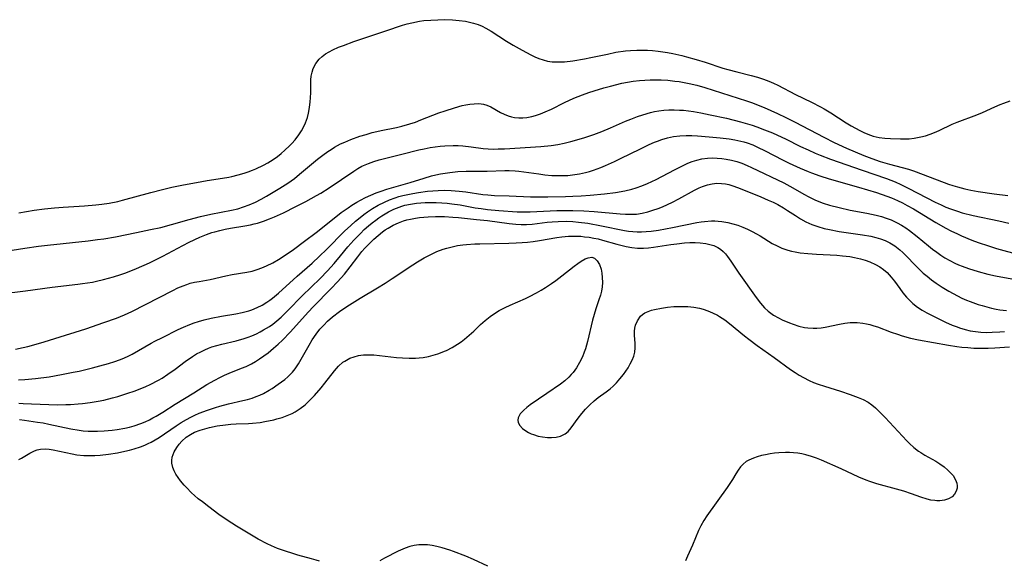
# Model space of a CAD drawing. Units: inches. Extents: x 2133255 to 2136513, y 240264 to 245396.
# Drawn here: x 2133667 to 2133805, y 244992 to 245068 of the extents above; entities that cross this region are included whole.
import ezdxf

# ---------------------------------------------------------------- set-up
doc = ezdxf.new("R2010")
doc.units = ezdxf.units.IN
doc.header["$MEASUREMENT"] = 0
doc.layers.add('c_32_T12S_R21E', color=5, linetype='Continuous')

msp = doc.modelspace()

# ---------------------------------------------------------------- linework, layer by layer
at = {"layer": 'c_32_T12S_R21E'}
for points in [[(2133666.42, 245040.95, 782), (2133668.61, 245041.29, 782), (2133670.04, 245041.48, 782), (2133671.44, 245041.63, 782), (2133672.69, 245041.75, 782), (2133675.66, 245041.93, 782), (2133677.3, 245042.07, 782), (2133678.12, 245042.16, 782), (2133679.14, 245042.31, 782), (2133680.37, 245042.55, 782), (2133681.01, 245042.71, 782), (2133685.01, 245043.82, 782), (2133686.67, 245044.23, 782), (2133687.98, 245044.53, 782), (2133689.6, 245044.86, 782), (2133691.42, 245045.21, 782), (2133692.96, 245045.47, 782), (2133695.09, 245045.8, 782), (2133695.97, 245045.95, 782), (2133696.43, 245046.04, 782), (2133697.32, 245046.27, 782), (2133698.13, 245046.51, 782), (2133698.73, 245046.72, 782), (2133699.33, 245046.94, 782), (2133699.79, 245047.14, 782), (2133700.87, 245047.65, 782), (2133701.47, 245047.97, 782), (2133702.23, 245048.43, 782), (2133702.85, 245048.88, 782), (2133703.37, 245049.3, 782), (2133703.88, 245049.75, 782), (2133704.53, 245050.37, 782), (2133704.87, 245050.72, 782), (2133705.32, 245051.22, 782), (2133705.86, 245051.94, 782), (2133706.2, 245052.47, 782), (2133706.45, 245052.92, 782), (2133706.77, 245053.62, 782), (2133707.04, 245054.34, 782), (2133707.2, 245054.96, 782), (2133707.35, 245055.77, 782), (2133707.45, 245056.58, 782), (2133707.48, 245057.11, 782), (2133707.51, 245057.87, 782), (2133707.55, 245059.68, 782), (2133707.59, 245060.19, 782), (2133707.7, 245060.74, 782), (2133707.88, 245061.28, 782), (2133708.22, 245061.95, 782), (2133708.7, 245062.57, 782), (2133709.12, 245062.97, 782), (2133709.58, 245063.31, 782), (2133710.09, 245063.62, 782), (2133710.63, 245063.9, 782), (2133711.41, 245064.25, 782), (2133712.11, 245064.52, 782), (2133713.57, 245065.05, 782), (2133718.07, 245066.58, 782), (2133720.42, 245067.35, 782), (2133721.08, 245067.53, 782), (2133721.75, 245067.7, 782), (2133722.83, 245067.91, 782), (2133723.44, 245068, 782), (2133724.42, 245068.09, 782), (2133725.38, 245068.13, 782), (2133726.4, 245068.14, 782), (2133727.48, 245068.1, 782), (2133728.4, 245068.03, 782), (2133729.3, 245067.91, 782), (2133729.86, 245067.8, 782), (2133730.42, 245067.66, 782), (2133731.07, 245067.45, 782), (2133731.62, 245067.22, 782), (2133732.15, 245066.96, 782), (2133732.89, 245066.53, 782), (2133735.06, 245065.11, 782), (2133735.99, 245064.55, 782), (2133737.28, 245063.82, 782), (2133738.48, 245063.2, 782), (2133739.05, 245062.92, 782), (2133739.62, 245062.68, 782), (2133740.21, 245062.47, 782), (2133740.85, 245062.31, 782), (2133741.5, 245062.21, 782), (2133742.1, 245062.18, 782), (2133742.71, 245062.18, 782), (2133743.24, 245062.21, 782), (2133744.42, 245062.34, 782), (2133746.03, 245062.61, 782), (2133746.92, 245062.79, 782), (2133749.27, 245063.3, 782), (2133750.45, 245063.54, 782), (2133751.8, 245063.73, 782), (2133752.51, 245063.8, 782), (2133753.42, 245063.84, 782), (2133754.26, 245063.85, 782), (2133754.93, 245063.83, 782), (2133755.6, 245063.79, 782), (2133756.39, 245063.71, 782), (2133757.74, 245063.52, 782), (2133758.47, 245063.38, 782), (2133759.74, 245063.09, 782), (2133760.41, 245062.92, 782), (2133761.74, 245062.53, 782), (2133763.04, 245062.13, 782), (2133765.52, 245061.33, 782), (2133766.19, 245061.13, 782), (2133767.48, 245060.79, 782), (2133769.51, 245060.28, 782), (2133770.37, 245060.05, 782), (2133771.21, 245059.78, 782), (2133772, 245059.48, 782), (2133772.63, 245059.2, 782), (2133773.26, 245058.9, 782), (2133775.74, 245057.61, 782), (2133777.98, 245056.51, 782), (2133779.24, 245055.85, 782), (2133779.75, 245055.57, 782), (2133780.69, 245055.02, 782), (2133782.86, 245053.6, 782), (2133783.56, 245053.18, 782), (2133784.16, 245052.84, 782), (2133784.77, 245052.53, 782), (2133785.34, 245052.25, 782), (2133785.92, 245052, 782), (2133786.68, 245051.74, 782), (2133787.51, 245051.56, 782), (2133788.29, 245051.46, 782), (2133789.08, 245051.4, 782), (2133790.53, 245051.35, 782), (2133791.22, 245051.35, 782), (2133791.74, 245051.38, 782), (2133792.44, 245051.45, 782), (2133793.36, 245051.62, 782), (2133794.02, 245051.8, 782), (2133794.67, 245052.02, 782), (2133795.3, 245052.27, 782), (2133795.95, 245052.55, 782), (2133797.79, 245053.4, 782), (2133798.49, 245053.7, 782), (2133801.27, 245054.74, 782), (2133802.05, 245055.08, 782), (2133803.78, 245055.86, 782), (2133804.52, 245056.18, 782), (2133805.05, 245056.39, 782), (2133805.96, 245056.73, 782)], [(2133661.55, 245035.09, 784), (2133667.27, 245035.98, 784), (2133669.21, 245036.26, 784), (2133670.46, 245036.4, 784), (2133676.2, 245036.99, 784), (2133677.52, 245037.16, 784), (2133678.39, 245037.29, 784), (2133680.05, 245037.58, 784), (2133683.01, 245038.17, 784), (2133684.99, 245038.57, 784), (2133686.41, 245038.89, 784), (2133687.92, 245039.27, 784), (2133690.43, 245039.98, 784), (2133691.99, 245040.4, 784), (2133693.48, 245040.74, 784), (2133696.37, 245041.3, 784), (2133697.28, 245041.52, 784), (2133698.07, 245041.76, 784), (2133698.84, 245042.04, 784), (2133699.76, 245042.45, 784), (2133700.53, 245042.85, 784), (2133701.29, 245043.28, 784), (2133703.19, 245044.4, 784), (2133704.3, 245045.11, 784), (2133705.22, 245045.78, 784), (2133705.93, 245046.36, 784), (2133707.89, 245048.02, 784), (2133708.49, 245048.5, 784), (2133709.2, 245049.05, 784), (2133709.93, 245049.57, 784), (2133710.39, 245049.87, 784), (2133710.85, 245050.16, 784), (2133711.73, 245050.64, 784), (2133712.31, 245050.91, 784), (2133713.16, 245051.25, 784), (2133714.44, 245051.71, 784), (2133715.32, 245051.99, 784), (2133716.17, 245052.23, 784), (2133716.8, 245052.39, 784), (2133717.44, 245052.54, 784), (2133719.6, 245052.97, 784), (2133720.32, 245053.13, 784), (2133721.45, 245053.46, 784), (2133722.24, 245053.72, 784), (2133723.03, 245054.01, 784), (2133725.55, 245055, 784), (2133726.44, 245055.32, 784), (2133727.75, 245055.74, 784), (2133728.82, 245056.03, 784), (2133729.35, 245056.15, 784), (2133729.89, 245056.24, 784), (2133730.53, 245056.3, 784), (2133731.16, 245056.31, 784), (2133731.81, 245056.23, 784), (2133732.32, 245056.09, 784), (2133732.88, 245055.84, 784), (2133734.23, 245055.07, 784), (2133734.75, 245054.81, 784), (2133735.31, 245054.58, 784), (2133735.75, 245054.45, 784), (2133736.21, 245054.37, 784), (2133736.78, 245054.32, 784), (2133737.36, 245054.32, 784), (2133737.94, 245054.37, 784), (2133738.62, 245054.5, 784), (2133739.16, 245054.64, 784), (2133739.84, 245054.88, 784), (2133740.52, 245055.16, 784), (2133741.38, 245055.55, 784), (2133743.23, 245056.47, 784), (2133744.53, 245057.08, 784), (2133745.75, 245057.56, 784), (2133746.64, 245057.87, 784), (2133747.42, 245058.13, 784), (2133748.74, 245058.52, 784), (2133749.7, 245058.79, 784), (2133751.31, 245059.18, 784), (2133752.09, 245059.34, 784), (2133752.88, 245059.47, 784), (2133753.8, 245059.59, 784), (2133754.54, 245059.64, 784), (2133755.27, 245059.67, 784), (2133756, 245059.68, 784), (2133756.81, 245059.66, 784), (2133757.79, 245059.6, 784), (2133758.76, 245059.5, 784), (2133759.38, 245059.41, 784), (2133760.78, 245059.17, 784), (2133761.85, 245058.92, 784), (2133762.97, 245058.6, 784), (2133768.85, 245056.7, 784), (2133769.67, 245056.42, 784), (2133770.48, 245056.12, 784), (2133771.34, 245055.76, 784), (2133773.21, 245054.91, 784), (2133774.39, 245054.35, 784), (2133775.7, 245053.7, 784), (2133779.74, 245051.58, 784), (2133781.17, 245050.85, 784), (2133782.93, 245050.04, 784), (2133785.36, 245049, 784), (2133786.49, 245048.57, 784), (2133787.65, 245048.18, 784), (2133788.97, 245047.79, 784), (2133791.65, 245047.07, 784), (2133792.32, 245046.85, 784), (2133793.71, 245046.35, 784), (2133797.27, 245044.99, 784), (2133797.87, 245044.78, 784), (2133798.54, 245044.58, 784), (2133799.56, 245044.32, 784), (2133800.39, 245044.15, 784), (2133801.42, 245043.96, 784), (2133803.71, 245043.61, 784), (2133805.61, 245043.37, 784)], [(2133663.94, 245029.55, 786), (2133667.37, 245029.97, 786), (2133671.11, 245030.46, 786), (2133674.75, 245030.88, 786), (2133675.4, 245030.97, 786), (2133676.79, 245031.19, 786), (2133677.37, 245031.31, 786), (2133678.37, 245031.53, 786), (2133679.74, 245031.91, 786), (2133680.79, 245032.25, 786), (2133681.38, 245032.46, 786), (2133682.66, 245032.95, 786), (2133684.07, 245033.55, 786), (2133684.83, 245033.91, 786), (2133686.71, 245034.85, 786), (2133689.52, 245036.33, 786), (2133690.42, 245036.79, 786), (2133691.93, 245037.5, 786), (2133692.83, 245037.88, 786), (2133693.59, 245038.16, 786), (2133694, 245038.28, 786), (2133694.74, 245038.47, 786), (2133695.48, 245038.63, 786), (2133696.23, 245038.77, 786), (2133698.25, 245039.1, 786), (2133699.04, 245039.25, 786), (2133699.56, 245039.37, 786), (2133700.03, 245039.5, 786), (2133700.87, 245039.77, 786), (2133701.7, 245040.07, 786), (2133702.44, 245040.39, 786), (2133703.67, 245040.95, 786), (2133705.42, 245041.81, 786), (2133706.84, 245042.54, 786), (2133708.34, 245043.36, 786), (2133708.94, 245043.72, 786), (2133710.13, 245044.46, 786), (2133713.6, 245046.82, 786), (2133714.16, 245047.17, 786), (2133714.73, 245047.49, 786), (2133715.65, 245047.9, 786), (2133716.4, 245048.17, 786), (2133717.16, 245048.41, 786), (2133717.9, 245048.61, 786), (2133720.33, 245049.19, 786), (2133722.74, 245049.81, 786), (2133723.46, 245049.97, 786), (2133724.31, 245050.13, 786), (2133725.01, 245050.23, 786), (2133725.71, 245050.31, 786), (2133726.38, 245050.37, 786), (2133727.58, 245050.42, 786), (2133728.26, 245050.41, 786), (2133728.93, 245050.38, 786), (2133730.08, 245050.24, 786), (2133731.78, 245049.99, 786), (2133732.47, 245049.93, 786), (2133733.19, 245049.91, 786), (2133733.91, 245049.93, 786), (2133734.77, 245049.97, 786), (2133739.88, 245050.27, 786), (2133741.37, 245050.41, 786), (2133742.27, 245050.55, 786), (2133743.19, 245050.73, 786), (2133744.1, 245050.96, 786), (2133745.29, 245051.29, 786), (2133746.08, 245051.53, 786), (2133747.36, 245051.97, 786), (2133748.48, 245052.4, 786), (2133749.7, 245052.9, 786), (2133751.83, 245053.83, 786), (2133752.57, 245054.13, 786), (2133753.49, 245054.49, 786), (2133754.23, 245054.75, 786), (2133755.31, 245055.06, 786), (2133755.89, 245055.19, 786), (2133756.48, 245055.29, 786), (2133757.2, 245055.38, 786)], [(2133757.2, 245055.38, 786), (2133757.92, 245055.43, 786), (2133758.66, 245055.44, 786), (2133759.39, 245055.41, 786), (2133759.99, 245055.37, 786), (2133761.36, 245055.19, 786), (2133762.41, 245055.01, 786), (2133763.74, 245054.74, 786), (2133766.01, 245054.25, 786), (2133768.01, 245053.75, 786), (2133768.98, 245053.47, 786), (2133769.64, 245053.26, 786), (2133770.3, 245053.03, 786), (2133771.37, 245052.64, 786), (2133772.49, 245052.19, 786), (2133773.19, 245051.88, 786), (2133774.35, 245051.34, 786), (2133776.46, 245050.29, 786), (2133777.5, 245049.8, 786), (2133778.49, 245049.36, 786), (2133779.21, 245049.07, 786), (2133780.68, 245048.51, 786), (2133785.1, 245046.93, 786), (2133788.56, 245045.75, 786), (2133789.76, 245045.29, 786), (2133790.57, 245044.93, 786), (2133791.68, 245044.38, 786), (2133795.37, 245042.45, 786), (2133796.22, 245042.05, 786), (2133796.89, 245041.75, 786), (2133797.56, 245041.48, 786), (2133798.52, 245041.15, 786), (2133799.21, 245040.94, 786), (2133800.72, 245040.56, 786), (2133804.37, 245039.8, 786), (2133805.75, 245039.47, 786)], [(2133665.97, 245021.76, 788), (2133667.05, 245021.97, 788), (2133667.71, 245022.12, 788), (2133668.87, 245022.42, 788), (2133670, 245022.75, 788), (2133671.53, 245023.22, 788), (2133675.85, 245024.62, 788), (2133678.41, 245025.48, 788), (2133680.17, 245026.12, 788), (2133681.3, 245026.58, 788), (2133682.33, 245027.06, 788), (2133688.09, 245030.01, 788), (2133688.83, 245030.36, 788), (2133689.57, 245030.67, 788), (2133690.06, 245030.85, 788), (2133690.56, 245031.01, 788), (2133691.18, 245031.17, 788), (2133691.8, 245031.29, 788), (2133693.36, 245031.57, 788), (2133695.56, 245032.06, 788), (2133696.47, 245032.24, 788), (2133698.53, 245032.58, 788), (2133699.28, 245032.74, 788), (2133699.96, 245032.94, 788), (2133700.64, 245033.18, 788), (2133701.31, 245033.46, 788), (2133702.2, 245033.89, 788), (2133702.99, 245034.35, 788), (2133703.77, 245034.87, 788), (2133705.09, 245035.79, 788), (2133706.65, 245036.94, 788), (2133708.28, 245038.18, 788), (2133710.56, 245040, 788), (2133711.82, 245040.98, 788), (2133712.77, 245041.66, 788), (2133713.29, 245042, 788), (2133714.02, 245042.45, 788), (2133714.53, 245042.73, 788), (2133715.24, 245043.09, 788), (2133715.96, 245043.42, 788), (2133716.72, 245043.73, 788), (2133717.44, 245044, 788), (2133718.23, 245044.26, 788), (2133721.53, 245045.23, 788), (2133723.46, 245045.83, 788), (2133724.52, 245046.13, 788), (2133725.14, 245046.28, 788), (2133725.79, 245046.42, 788), (2133726.45, 245046.54, 788), (2133727.08, 245046.63, 788), (2133728.2, 245046.75, 788), (2133729.37, 245046.8, 788), (2133732.35, 245046.79, 788), (2133734.82, 245046.9, 788), (2133735.45, 245046.91, 788), (2133736.3, 245046.86, 788), (2133736.78, 245046.81, 788), (2133739.61, 245046.41, 788), (2133740.44, 245046.3, 788), (2133741.44, 245046.21, 788), (2133742.23, 245046.18, 788), (2133742.97, 245046.18, 788), (2133743.72, 245046.21, 788), (2133744.37, 245046.27, 788), (2133745.34, 245046.43, 788), (2133746.16, 245046.62, 788), (2133746.75, 245046.78, 788), (2133747.33, 245046.96, 788), (2133748.33, 245047.33, 788), (2133748.98, 245047.59, 788), (2133750.27, 245048.16, 788), (2133751.11, 245048.57, 788), (2133753.9, 245049.95, 788), (2133755.15, 245050.55, 788), (2133755.9, 245050.89, 788), (2133756.32, 245051.05, 788), (2133756.92, 245051.26, 788), (2133757.74, 245051.5, 788), (2133758.57, 245051.67, 788), (2133759.46, 245051.78, 788), (2133760.34, 245051.83, 788), (2133761.14, 245051.82, 788), (2133761.95, 245051.78, 788), (2133763.58, 245051.66, 788), (2133765.15, 245051.51, 788), (2133766.4, 245051.36, 788), (2133767.21, 245051.22, 788), (2133768.02, 245051.05, 788), (2133768.45, 245050.93, 788), (2133768.95, 245050.77, 788), (2133769.73, 245050.49, 788), (2133770.49, 245050.15, 788), (2133771.39, 245049.71, 788), (2133774.02, 245048.35, 788), (2133774.83, 245047.95, 788), (2133776.38, 245047.23, 788), (2133777.5, 245046.76, 788), (2133778, 245046.56, 788), (2133779.18, 245046.14, 788), (2133780.45, 245045.73, 788), (2133784.59, 245044.54, 788), (2133787.12, 245043.78, 788), (2133788.57, 245043.3, 788), (2133789.26, 245043.03, 788), (2133790.07, 245042.68, 788), (2133790.77, 245042.34, 788), (2133791.46, 245041.97, 788), (2133792.34, 245041.48, 788), (2133795.48, 245039.59, 788), (2133796.88, 245038.8, 788), (2133797.59, 245038.42, 788), (2133798.52, 245037.96, 788), (2133799.09, 245037.71, 788), (2133800.56, 245037.1, 788), (2133801.42, 245036.78, 788), (2133802.89, 245036.27, 788), (2133804.04, 245035.91, 788), (2133805.03, 245035.62, 788), (2133808.02, 245034.84, 788)], [(2133666.41, 245017.41, 790), (2133667.29, 245017.46, 790), (2133668.81, 245017.61, 790), (2133670.71, 245017.86, 790), (2133672.43, 245018.15, 790), (2133674.1, 245018.48, 790), (2133674.93, 245018.66, 790), (2133676.79, 245019.1, 790), (2133677.85, 245019.38, 790), (2133679.07, 245019.72, 790), (2133679.97, 245020, 790), (2133680.59, 245020.22, 790), (2133681.21, 245020.46, 790), (2133681.94, 245020.81, 790), (2133682.41, 245021.05, 790), (2133685.05, 245022.56, 790), (2133685.6, 245022.85, 790), (2133686.66, 245023.4, 790), (2133688.87, 245024.5, 790), (2133689.61, 245024.83, 790), (2133690.52, 245025.21, 790), (2133691.13, 245025.43, 790), (2133691.74, 245025.64, 790), (2133692.54, 245025.87, 790), (2133693.51, 245026.11, 790), (2133694.96, 245026.38, 790), (2133696.96, 245026.71, 790), (2133697.88, 245026.9, 790), (2133698.79, 245027.14, 790), (2133699.22, 245027.28, 790), (2133700, 245027.61, 790), (2133700.68, 245027.95, 790), (2133701.34, 245028.35, 790), (2133701.75, 245028.62, 790), (2133702.15, 245028.92, 790), (2133702.99, 245029.61, 790), (2133705.61, 245032.04, 790), (2133707.72, 245033.87, 790), (2133708.76, 245034.82, 790), (2133709.73, 245035.78, 790), (2133712.28, 245038.34, 790), (2133713.15, 245039.16, 790), (2133713.83, 245039.77, 790), (2133714.48, 245040.3, 790), (2133714.98, 245040.69, 790), (2133715.49, 245041.06, 790), (2133716.23, 245041.55, 790), (2133717, 245042, 790), (2133717.88, 245042.44, 790), (2133718.62, 245042.77, 790), (2133719.38, 245043.05, 790), (2133719.91, 245043.22, 790), (2133720.46, 245043.38, 790), (2133721.16, 245043.54, 790), (2133721.87, 245043.68, 790), (2133722.67, 245043.82, 790), (2133723.94, 245043.98, 790), (2133725.45, 245044.09, 790), (2133726.37, 245044.11, 790), (2133727.3, 245044.09, 790), (2133728.39, 245044.01, 790), (2133729.34, 245043.9, 790), (2133731.75, 245043.54, 790), (2133732.44, 245043.46, 790), (2133733.36, 245043.4, 790), (2133735.43, 245043.34, 790), (2133738.43, 245043.19, 790), (2133739.28, 245043.17, 790), (2133740.9, 245043.18, 790), (2133743.36, 245043.22, 790), (2133744.42, 245043.26, 790), (2133745.56, 245043.32, 790), (2133746.82, 245043.41, 790), (2133748.84, 245043.6, 790), (2133750.4, 245043.81, 790), (2133751.71, 245044.04, 790), (2133752.69, 245044.27, 790), (2133753.29, 245044.44, 790), (2133754.1, 245044.72, 790), (2133754.93, 245045.06, 790), (2133756.12, 245045.61, 790), (2133758.72, 245046.99, 790), (2133759.93, 245047.6, 790), (2133760.59, 245047.91, 790), (2133761.2, 245048.15, 790), (2133761.83, 245048.36, 790), (2133762.56, 245048.52, 790), (2133763.34, 245048.63, 790), (2133764.01, 245048.66, 790), (2133764.69, 245048.65, 790), (2133765.38, 245048.6, 790), (2133765.98, 245048.51, 790), (2133766.72, 245048.36, 790), (2133767.46, 245048.17, 790), (2133768.18, 245047.93, 790), (2133768.95, 245047.61, 790), (2133769.56, 245047.33, 790), (2133774.08, 245045.15, 790), (2133775.35, 245044.47, 790), (2133776.9, 245043.56, 790), (2133777.63, 245043.17, 790), (2133778.55, 245042.73, 790), (2133779.62, 245042.31, 790), (2133780.52, 245042.02, 790), (2133781.86, 245041.67, 790), (2133783.44, 245041.33, 790), (2133785.79, 245040.88, 790), (2133787.07, 245040.61, 790), (2133787.82, 245040.41, 790), (2133788.51, 245040.2, 790), (2133789.18, 245039.95, 790), (2133790.02, 245039.55, 790), (2133790.64, 245039.21, 790), (2133791.24, 245038.83, 790), (2133791.79, 245038.45, 790), (2133792.86, 245037.61, 790), (2133794.46, 245036.28, 790), (2133795.02, 245035.83, 790), (2133795.62, 245035.38, 790), (2133796.19, 245034.98, 790), (2133796.77, 245034.62, 790), (2133797.45, 245034.22, 790), (2133798.15, 245033.86, 790), (2133798.68, 245033.62, 790), (2133799.18, 245033.41, 790), (2133800.08, 245033.08, 790), (2133801.44, 245032.67, 790), (2133802.78, 245032.32, 790), (2133803.89, 245032.07, 790), (2133809.49, 245031.01, 790)], [(2133666.46, 245014.14, 792), (2133667.06, 245014.09, 792), (2133668.22, 245014.02, 792), (2133670.64, 245013.94, 792), (2133671.86, 245013.92, 792), (2133673.07, 245013.93, 792), (2133673.71, 245013.95, 792), (2133674.79, 245014.02, 792), (2133675.41, 245014.07, 792), (2133676.49, 245014.22, 792), (2133677.59, 245014.41, 792), (2133678.4, 245014.58, 792), (2133679.63, 245014.89, 792), (2133680.35, 245015.09, 792), (2133681.79, 245015.53, 792), (2133682.66, 245015.82, 792), (2133683.52, 245016.14, 792), (2133684.3, 245016.47, 792), (2133684.94, 245016.76, 792), (2133686.08, 245017.37, 792), (2133686.6, 245017.67, 792), (2133687.43, 245018.2, 792), (2133688.44, 245018.92, 792), (2133689.87, 245020.01, 792), (2133690.9, 245020.72, 792), (2133691.46, 245021.07, 792), (2133692.03, 245021.38, 792), (2133692.63, 245021.66, 792), (2133693.12, 245021.87, 792), (2133693.62, 245022.05, 792), (2133694.3, 245022.26, 792), (2133695.02, 245022.45, 792), (2133697.02, 245022.93, 792), (2133698.13, 245023.24, 792), (2133698.69, 245023.42, 792), (2133699.24, 245023.63, 792), (2133699.87, 245023.9, 792), (2133700.39, 245024.16, 792), (2133700.89, 245024.44, 792), (2133701.71, 245024.95, 792), (2133702.17, 245025.28, 792), (2133702.76, 245025.75, 792), (2133703.34, 245026.26, 792), (2133703.83, 245026.72, 792), (2133704.31, 245027.19, 792), (2133706.32, 245029.23, 792), (2133708.85, 245031.68, 792), (2133709.89, 245032.76, 792), (2133710.8, 245033.78, 792), (2133711.71, 245034.86, 792), (2133712.75, 245036.13, 792), (2133713.57, 245037.08, 792), (2133714.5, 245038.03, 792), (2133715.06, 245038.57, 792), (2133715.66, 245039.11, 792), (2133716.15, 245039.53, 792), (2133716.66, 245039.92, 792), (2133717.08, 245040.23, 792), (2133717.52, 245040.52, 792), (2133717.99, 245040.8, 792), (2133718.46, 245041.06, 792), (2133719.2, 245041.43, 792), (2133719.96, 245041.75, 792), (2133720.36, 245041.88, 792), (2133720.78, 245042, 792), (2133721.58, 245042.16, 792), (2133722.4, 245042.28, 792), (2133723.6, 245042.37, 792), (2133724.38, 245042.4, 792), (2133725.17, 245042.4, 792), (2133725.95, 245042.36, 792), (2133726.73, 245042.3, 792), (2133727.36, 245042.22, 792), (2133728.53, 245042.04, 792), (2133730.67, 245041.66, 792), (2133731.5, 245041.53, 792), (2133732.41, 245041.41, 792), (2133733.98, 245041.26, 792), (2133736.59, 245041.1, 792), (2133737.75, 245041.06, 792), (2133738.39, 245041.06, 792), (2133742.17, 245041.25, 792), (2133742.93, 245041.26, 792), (2133744.42, 245041.26, 792), (2133745.96, 245041.22, 792), (2133747.41, 245041.13, 792), (2133751.08, 245040.81, 792), (2133751.79, 245040.76, 792), (2133752.73, 245040.74, 792), (2133753.38, 245040.77, 792), (2133754.14, 245040.88, 792), (2133754.96, 245041.07, 792), (2133755.68, 245041.3, 792), (2133756.41, 245041.55, 792), (2133757, 245041.79, 792), (2133757.73, 245042.11, 792), (2133758.44, 245042.45, 792), (2133759.34, 245042.92, 792), (2133761.51, 245044.12, 792), (2133762.2, 245044.45, 792), (2133762.67, 245044.64, 792), (2133763.33, 245044.87, 792), (2133764.01, 245045.02, 792), (2133764.68, 245045.1, 792), (2133765.34, 245045.09, 792), (2133765.88, 245045.02, 792), (2133766.33, 245044.93, 792), (2133766.78, 245044.8, 792), (2133767.73, 245044.46, 792), (2133770.87, 245043.17, 792), (2133771.89, 245042.73, 792), (2133772.57, 245042.42, 792), (2133773.23, 245042.09, 792), (2133774.05, 245041.64, 792), (2133774.62, 245041.28, 792), (2133775.72, 245040.54, 792), (2133776.44, 245040.09, 792), (2133777.19, 245039.68, 792), (2133778.02, 245039.31, 792), (2133778.88, 245039, 792), (2133779.77, 245038.75, 792), (2133780.5, 245038.58, 792), (2133781.87, 245038.33, 792), (2133785.16, 245037.85, 792), (2133786.32, 245037.63, 792), (2133787.02, 245037.47, 792), (2133787.71, 245037.27, 792), (2133788.37, 245037.03, 792), (2133789, 245036.73, 792), (2133789.73, 245036.29, 792), (2133790.43, 245035.74, 792), (2133790.84, 245035.36, 792), (2133791.25, 245034.95, 792), (2133792.68, 245033.45, 792), (2133793.22, 245032.92, 792), (2133793.72, 245032.46, 792), (2133794.24, 245032.02, 792), (2133794.88, 245031.51, 792), (2133795.55, 245031.02, 792), (2133796.39, 245030.46, 792), (2133797.33, 245029.9, 792), (2133798.51, 245029.24, 792), (2133799.14, 245028.94, 792), (2133799.78, 245028.65, 792), (2133800.31, 245028.44, 792), (2133801.44, 245028.04, 792), (2133802.02, 245027.87, 792), (2133803.32, 245027.53, 792), (2133803.97, 245027.39, 792), (2133804.51, 245027.29, 792), (2133805.41, 245027.16, 792)], [(2133666.53, 245011.85, 794), (2133667.24, 245011.73, 794), (2133669.06, 245011.48, 794), (2133669.86, 245011.35, 794), (2133670.66, 245011.2, 794), (2133673.77, 245010.53, 794), (2133674.93, 245010.33, 794), (2133675.49, 245010.26, 794), (2133676.22, 245010.2, 794), (2133676.86, 245010.19, 794), (2133677.5, 245010.19, 794), (2133678.43, 245010.24, 794), (2133679.59, 245010.34, 794), (2133680.27, 245010.42, 794), (2133681.36, 245010.62, 794), (2133682.03, 245010.77, 794), (2133682.69, 245010.96, 794), (2133683.6, 245011.26, 794), (2133684.2, 245011.51, 794), (2133684.84, 245011.81, 794), (2133685.3, 245012.05, 794), (2133685.75, 245012.3, 794), (2133686.69, 245012.86, 794), (2133688.46, 245013.98, 794), (2133691.09, 245015.59, 794), (2133692.92, 245016.74, 794), (2133694.01, 245017.38, 794), (2133694.74, 245017.76, 794), (2133695.38, 245018.06, 794), (2133696.02, 245018.34, 794), (2133697.79, 245019.05, 794), (2133698.44, 245019.32, 794), (2133699.17, 245019.68, 794), (2133699.76, 245020.01, 794), (2133700.33, 245020.38, 794), (2133700.93, 245020.8, 794), (2133701.52, 245021.24, 794), (2133702.3, 245021.88, 794), (2133702.94, 245022.44, 794), (2133703.55, 245023.02, 794), (2133704.63, 245024.15, 794), (2133707.22, 245027.01, 794), (2133707.87, 245027.7, 794), (2133710.41, 245030.27, 794), (2133711.29, 245031.21, 794), (2133712.25, 245032.31, 794), (2133713.05, 245033.33, 794), (2133714.13, 245034.75, 794), (2133714.71, 245035.48, 794), (2133715.15, 245035.97, 794), (2133715.77, 245036.61, 794), (2133716.42, 245037.22, 794), (2133717.01, 245037.75, 794), (2133717.62, 245038.24, 794), (2133718.01, 245038.53, 794), (2133718.42, 245038.8, 794), (2133719.14, 245039.2, 794), (2133719.88, 245039.54, 794), (2133720.57, 245039.8, 794), (2133721.06, 245039.94, 794), (2133721.57, 245040.06, 794), (2133722.27, 245040.19, 794), (2133722.83, 245040.27, 794), (2133724.02, 245040.37, 794), (2133725.06, 245040.42, 794), (2133726.36, 245040.4, 794), (2133727.52, 245040.33, 794), (2133728.32, 245040.26, 794), (2133730.84, 245040.01, 794), (2133732.37, 245039.84, 794), (2133735.43, 245039.43, 794), (2133736.38, 245039.34, 794), (2133737.13, 245039.3, 794), (2133737.88, 245039.29, 794), (2133738.7, 245039.34, 794), (2133740.81, 245039.61, 794), (2133741.49, 245039.68, 794), (2133742.33, 245039.73, 794), (2133743.51, 245039.75, 794), (2133744.4, 245039.72, 794), (2133745.22, 245039.64, 794), (2133746.52, 245039.46, 794), (2133748.44, 245039.1, 794), (2133751.69, 245038.45, 794), (2133752.24, 245038.37, 794), (2133752.84, 245038.3, 794), (2133753.45, 245038.26, 794), (2133754.07, 245038.26, 794), (2133754.7, 245038.3, 794), (2133755.41, 245038.37, 794), (2133756.45, 245038.51, 794), (2133758.41, 245038.86, 794), (2133761.86, 245039.56, 794), (2133762.47, 245039.67, 794), (2133762.95, 245039.73, 794), (2133763.91, 245039.79, 794), (2133764.39, 245039.79, 794), (2133764.87, 245039.78, 794), (2133765.35, 245039.73, 794), (2133766.19, 245039.59, 794), (2133766.9, 245039.41, 794), (2133767.6, 245039.2, 794), (2133768.3, 245038.93, 794), (2133768.99, 245038.64, 794), (2133769.64, 245038.33, 794), (2133770.27, 245037.99, 794), (2133770.74, 245037.71, 794), (2133772.47, 245036.63, 794), (2133773.14, 245036.28, 794), (2133773.83, 245035.97, 794), (2133774.64, 245035.69, 794), (2133775.16, 245035.55, 794), (2133775.69, 245035.44, 794), (2133776.37, 245035.32, 794), (2133777.49, 245035.19, 794), (2133778.68, 245035.1, 794), (2133781.57, 245034.96, 794), (2133782.33, 245034.9, 794), (2133783.37, 245034.78, 794), (2133784.05, 245034.66, 794), (2133784.88, 245034.47, 794), (2133785.55, 245034.27, 794), (2133786.2, 245034.04, 794), (2133787.01, 245033.67, 794), (2133787.6, 245033.33, 794), (2133788.14, 245032.95, 794), (2133788.64, 245032.52, 794), (2133789.21, 245031.89, 794), (2133789.66, 245031.3, 794), (2133790.4, 245030.27, 794), (2133790.86, 245029.67, 794), (2133791.35, 245029.08, 794), (2133791.78, 245028.62, 794), (2133792.24, 245028.18, 794), (2133792.91, 245027.64, 794), (2133793.54, 245027.23, 794), (2133794.2, 245026.86, 794), (2133795.33, 245026.29, 794), (2133796.85, 245025.55, 794), (2133797.77, 245025.14, 794), (2133798.48, 245024.86, 794), (2133798.82, 245024.74, 794), (2133799.61, 245024.5, 794), (2133800.33, 245024.33, 794), (2133801.07, 245024.21, 794), (2133801.82, 245024.13, 794), (2133802.62, 245024.1, 794), (2133803.42, 245024.11, 794), (2133804.5, 245024.18, 794), (2133805.16, 245024.24, 794)], [(2133666.43, 245006.19, 796), (2133666.82, 245006.41, 796), (2133668, 245007.09, 796), (2133668.64, 245007.41, 796), (2133669.01, 245007.55, 796), (2133669.5, 245007.67, 796), (2133670.18, 245007.69, 796), (2133670.7, 245007.64, 796), (2133671.25, 245007.54, 796), (2133673.95, 245006.98, 796), (2133674.61, 245006.88, 796), (2133675.6, 245006.78, 796), (2133676.36, 245006.75, 796), (2133677.12, 245006.77, 796), (2133677.89, 245006.82, 796), (2133679.07, 245006.96, 796), (2133680.34, 245007.16, 796), (2133681.36, 245007.37, 796), (2133682.02, 245007.53, 796), (2133682.67, 245007.7, 796), (2133683.54, 245007.98, 796), (2133684.18, 245008.23, 796), (2133684.63, 245008.44, 796), (2133685.07, 245008.66, 796), (2133685.63, 245008.97, 796), (2133686.18, 245009.31, 796), (2133688.57, 245010.92, 796), (2133689.3, 245011.39, 796), (2133690.05, 245011.84, 796), (2133690.64, 245012.16, 796), (2133691.23, 245012.45, 796), (2133691.84, 245012.72, 796), (2133692.98, 245013.16, 796), (2133694.12, 245013.54, 796), (2133694.72, 245013.71, 796), (2133695.96, 245014.04, 796), (2133697.94, 245014.49, 796), (2133698.62, 245014.66, 796), (2133699.28, 245014.85, 796), (2133699.83, 245015.05, 796), (2133700.35, 245015.27, 796), (2133700.86, 245015.51, 796), (2133701.66, 245015.96, 796), (2133702.09, 245016.22, 796), (2133702.95, 245016.8, 796), (2133703.86, 245017.46, 796), (2133704.3, 245017.83, 796), (2133704.77, 245018.3, 796), (2133704.97, 245018.52, 796), (2133705.31, 245018.95, 796), (2133705.78, 245019.68, 796), (2133707.28, 245022.31, 796), (2133707.73, 245023.05, 796), (2133708.27, 245023.86, 796), (2133708.82, 245024.56, 796), (2133709.34, 245025.13, 796), (2133709.89, 245025.68, 796), (2133710.6, 245026.3, 796), (2133711.56, 245027.05, 796), (2133712.62, 245027.75, 796), (2133714.49, 245028.93, 796), (2133716.92, 245030.38, 796), (2133718, 245031.05, 796), (2133718.97, 245031.68, 796), (2133721.88, 245033.62, 796), (2133722.53, 245034.03, 796), (2133723.48, 245034.59, 796), (2133724.42, 245035.08, 796), (2133725.27, 245035.47, 796), (2133726.14, 245035.81, 796), (2133726.66, 245035.97, 796), (2133727.4, 245036.16, 796), (2133728.15, 245036.32, 796), (2133728.91, 245036.43, 796), (2133729.42, 245036.49, 796), (2133730.62, 245036.57, 796), (2133731.3, 245036.59, 796), (2133735.4, 245036.65, 796), (2133736.45, 245036.69, 796), (2133737.25, 245036.74, 796), (2133738.04, 245036.81, 796), (2133738.84, 245036.9, 796), (2133739.72, 245037.03, 796), (2133742.15, 245037.45, 796), (2133742.83, 245037.54, 796), (2133743.77, 245037.63, 796), (2133744.43, 245037.65, 796), (2133744.97, 245037.65, 796), (2133745.51, 245037.63, 796), (2133746.06, 245037.58, 796), (2133746.71, 245037.5, 796), (2133747.34, 245037.39, 796), (2133747.96, 245037.26, 796), (2133748.56, 245037.11, 796), (2133750.61, 245036.53, 796), (2133751.92, 245036.19, 796), (2133752.69, 245036.04, 796), (2133753.5, 245035.96, 796), (2133754.36, 245035.96, 796), (2133755.06, 245036.02, 796), (2133755.75, 245036.1, 796), (2133758.21, 245036.47, 796), (2133759.03, 245036.58, 796), (2133760.1, 245036.69, 796), (2133760.86, 245036.74, 796), (2133761.61, 245036.75, 796), (2133762.33, 245036.72, 796), (2133763.12, 245036.63, 796), (2133763.69, 245036.5, 796), (2133764.24, 245036.32, 796), (2133764.82, 245036.04, 796), (2133765.2, 245035.8, 796), (2133765.57, 245035.48, 796), (2133765.89, 245035.15, 796), (2133766.18, 245034.78, 796), (2133766.63, 245034.14, 796), (2133767.77, 245032.42, 796), (2133770.19, 245029, 796), (2133770.81, 245028.21, 796), (2133771.37, 245027.58, 796), (2133771.91, 245027.07, 796), (2133772.28, 245026.79, 796), (2133772.66, 245026.53, 796), (2133773.33, 245026.14, 796), (2133773.86, 245025.87, 796), (2133774.9, 245025.43, 796), (2133775.4, 245025.24, 796), (2133776.19, 245024.99, 796), (2133777, 245024.8, 796), (2133777.46, 245024.73, 796), (2133778.2, 245024.69, 796), (2133778.76, 245024.71, 796), (2133779.34, 245024.76, 796), (2133779.92, 245024.85, 796), (2133781.94, 245025.27, 796), (2133782.68, 245025.39, 796), (2133783.42, 245025.47, 796), (2133783.92, 245025.49, 796), (2133784.42, 245025.48, 796), (2133785.21, 245025.4, 796), (2133785.71, 245025.32, 796), (2133786.21, 245025.2, 796), (2133786.75, 245025.04, 796), (2133787.29, 245024.86, 796), (2133789.21, 245024.13, 796), (2133790.07, 245023.83, 796), (2133790.75, 245023.62, 796), (2133791.94, 245023.31, 796), (2133793.04, 245023.07, 796), (2133797.26, 245022.32, 796), (2133798.43, 245022.13, 796), (2133799.12, 245022.04, 796), (2133799.99, 245021.96, 796), (2133800.85, 245021.9, 796), (2133801.93, 245021.87, 796), (2133802.85, 245021.88, 796), (2133803.77, 245021.92, 796), (2133805.85, 245022.07, 796)], [(2133708.75, 244991.88, 798), (2133708.26, 244992.04, 798), (2133707.63, 244992.22, 798), (2133705.69, 244992.72, 798), (2133703.26, 244993.53, 798), (2133702.83, 244993.68, 798), (2133701.99, 244994.03, 798), (2133701.4, 244994.31, 798), (2133700.12, 244994.99, 798), (2133697.07, 244996.82, 798), (2133695.74, 244997.67, 798), (2133694.58, 244998.48, 798), (2133693.16, 244999.53, 798), (2133692.27, 245000.22, 798), (2133691.7, 245000.68, 798), (2133691.15, 245001.15, 798), (2133690.75, 245001.51, 798), (2133690.02, 245002.24, 798), (2133689.69, 245002.61, 798), (2133689.19, 245003.21, 798), (2133688.85, 245003.67, 798), (2133688.55, 245004.13, 798), (2133688.29, 245004.61, 798), (2133688.09, 245005.09, 798), (2133687.96, 245005.68, 798), (2133687.95, 245006.07, 798), (2133688.03, 245006.52, 798), (2133688.31, 245007.27, 798), (2133688.67, 245007.9, 798), (2133689, 245008.35, 798), (2133689.36, 245008.78, 798), (2133689.99, 245009.33, 798), (2133690.61, 245009.74, 798), (2133691.18, 245010.03, 798), (2133691.96, 245010.33, 798), (2133692.61, 245010.53, 798), (2133693.28, 245010.7, 798), (2133694.36, 245010.92, 798), (2133695.51, 245011.09, 798), (2133696.28, 245011.17, 798), (2133697.02, 245011.21, 798), (2133698.77, 245011.27, 798), (2133699.33, 245011.3, 798), (2133700.39, 245011.42, 798), (2133701.06, 245011.53, 798), (2133702.34, 245011.8, 798), (2133702.76, 245011.91, 798), (2133703.49, 245012.13, 798), (2133704.21, 245012.39, 798), (2133704.9, 245012.7, 798), (2133705.33, 245012.93, 798), (2133706.05, 245013.39, 798), (2133706.72, 245013.92, 798), (2133707.29, 245014.45, 798), (2133708.03, 245015.22, 798), (2133708.98, 245016.3, 798), (2133709.52, 245016.96, 798), (2133710.85, 245018.68, 798), (2133711.42, 245019.33, 798), (2133712.05, 245019.89, 798), (2133712.3, 245020.07, 798), (2133713.02, 245020.46, 798), (2133713.62, 245020.68, 798), (2133714.24, 245020.84, 798), (2133714.56, 245020.89, 798), (2133714.92, 245020.93, 798), (2133715.66, 245020.96, 798), (2133716.42, 245020.93, 798), (2133717.21, 245020.86, 798), (2133719.61, 245020.57, 798), (2133720.42, 245020.5, 798), (2133721.39, 245020.46, 798), (2133722.26, 245020.47, 798), (2133722.8, 245020.51, 798), (2133723.34, 245020.58, 798), (2133724.1, 245020.72, 798), (2133724.75, 245020.88, 798), (2133725.4, 245021.07, 798), (2133726.03, 245021.3, 798), (2133726.35, 245021.44, 798), (2133726.61, 245021.55, 798), (2133727.4, 245021.96, 798), (2133728.16, 245022.43, 798), (2133728.67, 245022.77, 798), (2133729.16, 245023.13, 798), (2133729.83, 245023.69, 798), (2133730.47, 245024.27, 798), (2133731.41, 245025.19, 798), (2133732.08, 245025.79, 798), (2133732.79, 245026.36, 798), (2133733.26, 245026.69, 798), (2133734.05, 245027.18, 798), (2133734.87, 245027.62, 798), (2133735.58, 245027.95, 798), (2133737.74, 245028.88, 798), (2133738.31, 245029.14, 798), (2133739.31, 245029.66, 798), (2133739.95, 245030.04, 798), (2133740.57, 245030.43, 798), (2133741.4, 245030.98, 798), (2133742.02, 245031.42, 798), (2133742.87, 245032.05, 798), (2133744.6, 245033.44, 798), (2133745.09, 245033.8, 798), (2133745.57, 245034.12, 798), (2133746.14, 245034.45, 798), (2133746.57, 245034.62, 798), (2133747.09, 245034.67, 798), (2133747.46, 245034.54, 798), (2133747.83, 245034.17, 798), (2133748.13, 245033.65, 798), (2133748.37, 245032.99, 798), (2133748.48, 245032.44, 798), (2133748.55, 245031.85, 798), (2133748.56, 245031.12, 798), (2133748.51, 245030.5, 798), (2133748.42, 245029.92, 798), (2133748.28, 245029.34, 798), (2133748.07, 245028.69, 798), (2133747.65, 245027.43, 798), (2133747.41, 245026.64, 798), (2133747.19, 245025.81, 798), (2133746.46, 245022.81, 798), (2133746.17, 245021.8, 798), (2133746.01, 245021.33, 798), (2133745.74, 245020.64, 798), (2133745.36, 245019.86, 798), (2133744.9, 245019.09, 798), (2133744.45, 245018.47, 798), (2133744.18, 245018.16, 798), (2133743.84, 245017.8, 798), (2133743.28, 245017.28, 798), (2133742.67, 245016.81, 798), (2133740.73, 245015.51, 798), (2133738.42, 245013.89, 798), (2133737.93, 245013.53, 798), (2133737.5, 245013.17, 798), (2133737.21, 245012.89, 798), (2133736.97, 245012.61, 798), (2133736.69, 245012.09, 798), (2133736.64, 245011.75, 798), (2133736.69, 245011.43, 798), (2133736.93, 245010.99, 798), (2133737.31, 245010.58, 798), (2133737.8, 245010.22, 798), (2133738.16, 245010.01, 798), (2133738.55, 245009.83, 798), (2133738.87, 245009.71, 798), (2133739.5, 245009.51, 798), (2133740.15, 245009.37, 798), (2133740.85, 245009.29, 798), (2133741.39, 245009.28, 798), (2133742.04, 245009.35, 798), (2133742.66, 245009.51, 798), (2133743.33, 245009.83, 798), (2133743.73, 245010.13, 798), (2133744.18, 245010.64, 798), (2133745.15, 245012.03, 798), (2133745.65, 245012.67, 798), (2133746.19, 245013.3, 798), (2133746.77, 245013.9, 798), (2133747.39, 245014.47, 798), (2133747.96, 245014.92, 798), (2133749.09, 245015.73, 798), (2133749.64, 245016.15, 798), (2133750.07, 245016.52, 798), (2133750.56, 245017.02, 798), (2133751.02, 245017.55, 798), (2133751.51, 245018.17, 798), (2133751.86, 245018.65, 798), (2133752.18, 245019.13, 798), (2133752.49, 245019.65, 798), (2133752.76, 245020.17, 798), (2133752.98, 245020.73, 798), (2133753.13, 245021.3, 798), (2133753.19, 245021.93, 798), (2133753.16, 245022.57, 798), (2133753.09, 245023.64, 798), (2133753.1, 245024.27, 798), (2133753.14, 245024.7, 798), (2133753.23, 245025.11, 798), (2133753.49, 245025.75, 798), (2133753.91, 245026.37, 798), (2133754.2, 245026.63, 798), (2133754.54, 245026.86, 798), (2133754.98, 245027.05, 798), (2133755.47, 245027.21, 798), (2133755.9, 245027.31, 798), (2133756.86, 245027.5, 798), (2133757.72, 245027.64, 798), (2133758.6, 245027.74, 798), (2133759.35, 245027.76, 798), (2133760.59, 245027.73, 798), (2133761.44, 245027.65, 798), (2133762.22, 245027.5, 798), (2133762.72, 245027.37, 798), (2133763.4, 245027.15, 798), (2133764.06, 245026.87, 798), (2133764.76, 245026.52, 798), (2133765.05, 245026.35, 798), (2133765.78, 245025.87, 798), (2133766.47, 245025.34, 798), (2133768.54, 245023.62, 798), (2133769.15, 245023.14, 798), (2133770.33, 245022.26, 798), (2133772.74, 245020.57, 798), (2133775.04, 245018.86, 798), (2133775.69, 245018.43, 798), (2133776.26, 245018.07, 798), (2133776.84, 245017.74, 798), (2133777.68, 245017.31, 798), (2133778.29, 245017.05, 798), (2133778.92, 245016.81, 798), (2133779.83, 245016.51, 798), (2133782.07, 245015.82, 798), (2133783.44, 245015.34, 798), (2133784.53, 245014.95, 798), (2133785.24, 245014.64, 798), (2133785.94, 245014.26, 798), (2133786.47, 245013.89, 798), (2133786.98, 245013.46, 798), (2133787.48, 245013, 798), (2133788.35, 245012.11, 798), (2133791.39, 245008.84, 798), (2133791.78, 245008.44, 798), (2133792.4, 245007.88, 798), (2133793.05, 245007.37, 798), (2133793.35, 245007.17, 798), (2133793.94, 245006.81, 798), (2133795.49, 245005.95, 798), (2133796.05, 245005.59, 798), (2133796.64, 245005.15, 798), (2133797.18, 245004.69, 798), (2133797.56, 245004.32, 798), (2133797.9, 245003.93, 798), (2133798.26, 245003.35, 798), (2133798.44, 245002.85, 798), (2133798.48, 245002.5, 798), (2133798.47, 245002.16, 798), (2133798.34, 245001.72, 798), (2133798.11, 245001.32, 798), (2133797.76, 245000.96, 798), (2133797.27, 245000.67, 798), (2133796.69, 245000.48, 798), (2133796.04, 245000.39, 798), (2133795.64, 245000.39, 798), (2133795.34, 245000.41, 798), (2133794.8, 245000.49, 798), (2133794.25, 245000.61, 798), (2133793.38, 245000.89, 798), (2133792.07, 245001.38, 798), (2133791, 245001.74, 798), (2133789.97, 245002.03, 798), (2133787.18, 245002.78, 798), (2133786.18, 245003.1, 798), (2133785.68, 245003.28, 798), (2133784.67, 245003.71, 798), (2133782.14, 245004.87, 798), (2133779.38, 245006.1, 798), (2133778.7, 245006.38, 798), (2133778, 245006.63, 798), (2133777.2, 245006.87, 798), (2133776.62, 245006.99, 798), (2133776.04, 245007.09, 798), (2133775.43, 245007.15, 798), (2133774.89, 245007.18, 798), (2133774.34, 245007.18, 798), (2133773.37, 245007.14, 798), (2133772.76, 245007.08, 798), (2133772.16, 245006.99, 798), (2133771.49, 245006.87, 798), (2133770.94, 245006.76, 798), (2133770.36, 245006.6, 798), (2133769.81, 245006.41, 798), (2133769.17, 245006.12, 798), (2133768.79, 245005.9, 798), (2133768.37, 245005.55, 798), (2133768, 245005.15, 798), (2133767.67, 245004.69, 798), (2133767.34, 245004.19, 798), (2133766.87, 245003.4, 798), (2133766.13, 245002.27, 798), (2133763.27, 244998.27, 798), (2133762.82, 244997.6, 798), (2133762.4, 244996.87, 798), (2133762.08, 244996.2, 798), (2133761.25, 244994.15, 798), (2133760.55, 244992.58, 798), (2133760.24, 244991.95, 798)], [(2133732.46, 244991.17, 798), (2133730.4, 244992.13, 798), (2133729.34, 244992.58, 798), (2133727.63, 244993.23, 798), (2133727.09, 244993.42, 798), (2133726.02, 244993.75, 798), (2133725.24, 244993.95, 798), (2133724.6, 244994.08, 798), (2133723.96, 244994.17, 798), (2133723.41, 244994.2, 798), (2133722.75, 244994.18, 798), (2133722.09, 244994.09, 798), (2133721.44, 244993.94, 798), (2133720.81, 244993.73, 798), (2133720.46, 244993.59, 798), (2133719.83, 244993.3, 798), (2133717.92, 244992.29, 798), (2133717.22, 244991.95, 798)]]:
    msp.add_polyline3d(points, dxfattribs=at)

doc.saveas('drawing.dxf')
